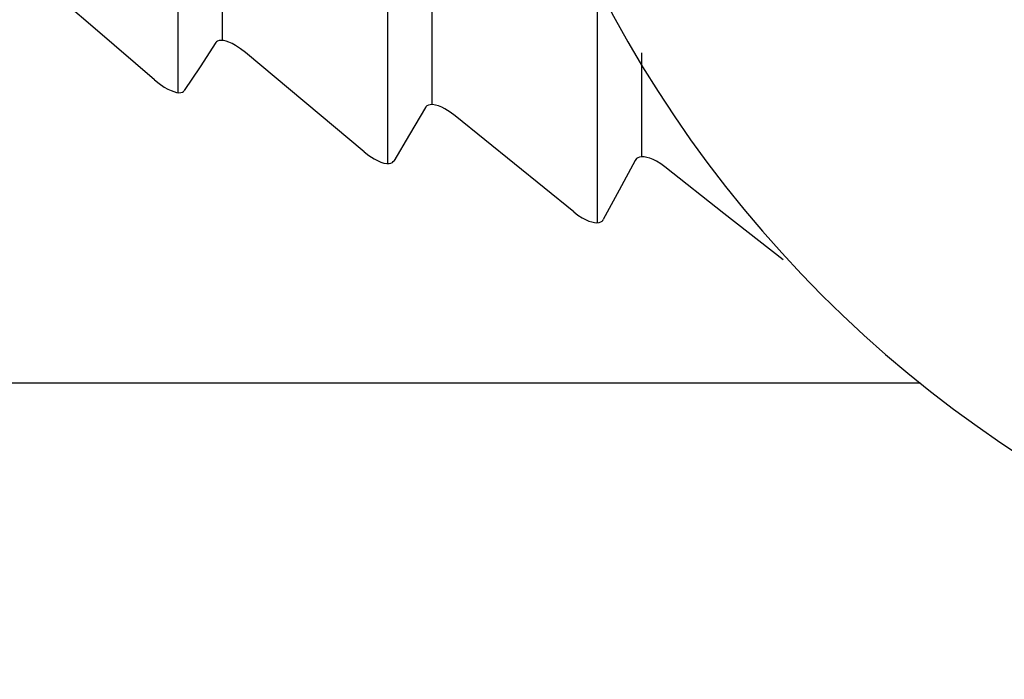
# Model space of a CAD drawing. Units: centimetres. Extents: x 110.7 to 146.1, y 41 to 81.5.
# Drawn here: x 112.7 to 112.9, y 44.7 to 44.8 of the extents above; entities that cross this region are included whole.
import ezdxf

# ---------------------------------------------------------------- set-up
doc = ezdxf.new("R2010")
doc.units = ezdxf.units.CM
doc.header["$MEASUREMENT"] = 0
doc.layers.add('TFR-TRI', color=7, linetype='Continuous')

# ---------------------------------------------------------------- blocks, each defined once
blk = doc.blocks.new('block 4675')
at = {"layer": 'TFR-TRI', "color": 7, "lineweight": 25, "true_color": 0xffffff}
blk.add_lwpolyline([(112.81533, 44.81129), (112.81533, 44.77153)], dxfattribs=at)
blk = doc.blocks.new('block 4676')
at = {"layer": 'TFR-TRI', "color": 7, "lineweight": 25, "true_color": 0xffffff}
blk.add_lwpolyline([(112.78101, 44.97234), (112.78101, 44.7812)], dxfattribs=at)
blk = doc.blocks.new('block 4682')
at = {"layer": 'TFR-TRI', "color": 7, "lineweight": 25, "true_color": 0xffffff}
blk.add_lwpolyline([(112.75394, 44.99941), (112.75394, 44.80138)], dxfattribs=at)
blk = doc.blocks.new('block 4684')
at = {"layer": 'TFR-TRI', "color": 7, "lineweight": 25, "true_color": 0xffffff}
blk.add_lwpolyline([(112.82258, 44.79937), (112.82258, 44.78231)], dxfattribs=at)
blk = doc.blocks.new('block 4685')
at = {"layer": 'TFR-TRI', "color": 7, "lineweight": 25, "true_color": 0xffffff}
blk.add_lwpolyline([(112.78826, 44.96508), (112.78826, 44.79086)], dxfattribs=at)
blk = doc.blocks.new('block 4686')
at = {"layer": 'TFR-TRI', "color": 7, "lineweight": 25, "true_color": 0xffffff}
blk.add_lwpolyline([(112.74668, 45.00679), (112.74668, 44.79283)], dxfattribs=at)
blk = doc.blocks.new('block 4788')
at = {"layer": 'TFR-TRI', "color": 7, "lineweight": 25, "true_color": 0xffffff}
blk.add_lwpolyline([(112.86826, 44.74524), (112.77354, 44.74524)], dxfattribs=at)
blk = doc.blocks.new('block 4789')
at = {"layer": 'TFR-TRI', "color": 7, "lineweight": 25, "true_color": 0xffffff}
blk.add_lwpolyline([(112.77354, 44.74524), (112.70246, 44.74524)], dxfattribs=at)
blk = doc.blocks.new('block 5007')
at = {"layer": 'TFR-TRI', "color": 7, "lineweight": 25, "true_color": 0xffffff}
blk.add_lwpolyline([(112.74286, 44.79493), (112.73315, 44.80327)], dxfattribs=at)
blk = doc.blocks.new('block 5008')
at = {"layer": 'TFR-TRI', "color": 7, "lineweight": 25, "true_color": 0xffffff}
blk.add_lwpolyline([(112.73315, 44.80327), (112.72345, 44.81162)], dxfattribs=at)
blk = doc.blocks.new('block 5009')
at = {"layer": 'TFR-TRI', "color": 7, "lineweight": 25, "true_color": 0xffffff}
blk.add_lwpolyline([(112.74286, 44.79493), (112.74364, 44.7943)], dxfattribs=at)
blk = doc.blocks.new('block 5010')
at = {"layer": 'TFR-TRI', "color": 7, "lineweight": 25, "true_color": 0xffffff}
blk.add_lwpolyline([(112.74364, 44.7943), (112.74447, 44.79374)], dxfattribs=at)
blk = doc.blocks.new('block 5011')
at = {"layer": 'TFR-TRI', "color": 7, "lineweight": 25, "true_color": 0xffffff}
blk.add_lwpolyline([(112.74447, 44.79374), (112.74503, 44.79342)], dxfattribs=at)
blk = doc.blocks.new('block 5012')
at = {"layer": 'TFR-TRI', "color": 7, "lineweight": 25, "true_color": 0xffffff}
blk.add_lwpolyline([(112.74503, 44.79342), (112.74558, 44.79316)], dxfattribs=at)
blk = doc.blocks.new('block 5013')
at = {"layer": 'TFR-TRI', "color": 7, "lineweight": 25, "true_color": 0xffffff}
blk.add_lwpolyline([(112.74558, 44.79316), (112.74603, 44.79299)], dxfattribs=at)
blk = doc.blocks.new('block 5014')
at = {"layer": 'TFR-TRI', "color": 7, "lineweight": 25, "true_color": 0xffffff}
blk.add_lwpolyline([(112.74603, 44.79299), (112.74646, 44.79287)], dxfattribs=at)
blk = doc.blocks.new('block 5015')
at = {"layer": 'TFR-TRI', "color": 7, "lineweight": 25, "true_color": 0xffffff}
blk.add_lwpolyline([(112.74646, 44.79287), (112.74685, 44.79282)], dxfattribs=at)
blk = doc.blocks.new('block 5016')
at = {"layer": 'TFR-TRI', "color": 7, "lineweight": 25, "true_color": 0xffffff}
blk.add_lwpolyline([(112.74685, 44.79282), (112.74718, 44.79284)], dxfattribs=at)
blk = doc.blocks.new('block 5017')
at = {"layer": 'TFR-TRI', "color": 7, "lineweight": 25, "true_color": 0xffffff}
blk.add_lwpolyline([(112.74718, 44.79284), (112.74743, 44.79291)], dxfattribs=at)
blk = doc.blocks.new('block 5018')
at = {"layer": 'TFR-TRI', "color": 7, "lineweight": 25, "true_color": 0xffffff}
blk.add_lwpolyline([(112.74743, 44.79291), (112.74761, 44.79303)], dxfattribs=at)
blk = doc.blocks.new('block 5019')
at = {"layer": 'TFR-TRI', "color": 7, "lineweight": 25, "true_color": 0xffffff}
blk.add_lwpolyline([(112.74761, 44.79303), (112.74767, 44.79309)], dxfattribs=at)
blk = doc.blocks.new('block 5020')
at = {"layer": 'TFR-TRI', "color": 7, "lineweight": 25, "true_color": 0xffffff}
blk.add_lwpolyline([(112.74767, 44.79309), (112.74771, 44.79315)], dxfattribs=at)
blk = doc.blocks.new('block 5021')
at = {"layer": 'TFR-TRI', "color": 7, "lineweight": 25, "true_color": 0xffffff}
blk.add_lwpolyline([(112.75291, 44.80102), (112.75032, 44.79703)], dxfattribs=at)
blk = doc.blocks.new('block 5022')
at = {"layer": 'TFR-TRI', "color": 7, "lineweight": 25, "true_color": 0xffffff}
blk.add_lwpolyline([(112.75032, 44.79703), (112.74771, 44.79315)], dxfattribs=at)
blk = doc.blocks.new('block 5023')
at = {"layer": 'TFR-TRI', "color": 7, "lineweight": 25, "true_color": 0xffffff}
blk.add_lwpolyline([(112.75777, 44.7994), (112.75697, 44.80001)], dxfattribs=at)
blk = doc.blocks.new('block 5024')
at = {"layer": 'TFR-TRI', "color": 7, "lineweight": 25, "true_color": 0xffffff}
blk.add_lwpolyline([(112.75697, 44.80001), (112.75613, 44.80056)], dxfattribs=at)
blk = doc.blocks.new('block 5025')
at = {"layer": 'TFR-TRI', "color": 7, "lineweight": 25, "true_color": 0xffffff}
blk.add_lwpolyline([(112.75613, 44.80056), (112.75558, 44.80086)], dxfattribs=at)
blk = doc.blocks.new('block 5026')
at = {"layer": 'TFR-TRI', "color": 7, "lineweight": 25, "true_color": 0xffffff}
blk.add_lwpolyline([(112.75558, 44.80086), (112.75504, 44.8011)], dxfattribs=at)
blk = doc.blocks.new('block 5027')
at = {"layer": 'TFR-TRI', "color": 7, "lineweight": 25, "true_color": 0xffffff}
blk.add_lwpolyline([(112.75504, 44.8011), (112.75459, 44.80125)], dxfattribs=at)
blk = doc.blocks.new('block 5028')
at = {"layer": 'TFR-TRI', "color": 7, "lineweight": 25, "true_color": 0xffffff}
blk.add_lwpolyline([(112.75459, 44.80125), (112.75417, 44.80135)], dxfattribs=at)
blk = doc.blocks.new('block 5029')
at = {"layer": 'TFR-TRI', "color": 7, "lineweight": 25, "true_color": 0xffffff}
blk.add_lwpolyline([(112.75417, 44.80135), (112.75379, 44.80139)], dxfattribs=at)
blk = doc.blocks.new('block 5030')
at = {"layer": 'TFR-TRI', "color": 7, "lineweight": 25, "true_color": 0xffffff}
blk.add_lwpolyline([(112.75379, 44.80139), (112.75345, 44.80136)], dxfattribs=at)
blk = doc.blocks.new('block 5031')
at = {"layer": 'TFR-TRI', "color": 7, "lineweight": 25, "true_color": 0xffffff}
blk.add_lwpolyline([(112.75345, 44.80136), (112.75321, 44.80127)], dxfattribs=at)
blk = doc.blocks.new('block 5032')
at = {"layer": 'TFR-TRI', "color": 7, "lineweight": 25, "true_color": 0xffffff}
blk.add_lwpolyline([(112.75321, 44.80127), (112.75301, 44.80114)], dxfattribs=at)
blk = doc.blocks.new('block 5033')
at = {"layer": 'TFR-TRI', "color": 7, "lineweight": 25, "true_color": 0xffffff}
blk.add_lwpolyline([(112.75301, 44.80114), (112.75296, 44.80108)], dxfattribs=at)
blk = doc.blocks.new('block 5034')
at = {"layer": 'TFR-TRI', "color": 7, "lineweight": 25, "true_color": 0xffffff}
blk.add_lwpolyline([(112.75296, 44.80108), (112.75291, 44.80102)], dxfattribs=at)
blk = doc.blocks.new('block 5035')
at = {"layer": 'TFR-TRI', "color": 7, "lineweight": 25, "true_color": 0xffffff}
blk.add_lwpolyline([(112.77718, 44.78313), (112.76747, 44.79126)], dxfattribs=at)
blk = doc.blocks.new('block 5036')
at = {"layer": 'TFR-TRI', "color": 7, "lineweight": 25, "true_color": 0xffffff}
blk.add_lwpolyline([(112.76747, 44.79126), (112.75777, 44.7994)], dxfattribs=at)
blk = doc.blocks.new('block 5037')
at = {"layer": 'TFR-TRI', "color": 7, "lineweight": 25, "true_color": 0xffffff}
blk.add_lwpolyline([(112.77718, 44.78313), (112.77797, 44.78252)], dxfattribs=at)
blk = doc.blocks.new('block 5038')
at = {"layer": 'TFR-TRI', "color": 7, "lineweight": 25, "true_color": 0xffffff}
blk.add_lwpolyline([(112.77797, 44.78252), (112.77882, 44.78198)], dxfattribs=at)
blk = doc.blocks.new('block 5039')
at = {"layer": 'TFR-TRI', "color": 7, "lineweight": 25, "true_color": 0xffffff}
blk.add_lwpolyline([(112.77882, 44.78198), (112.77936, 44.78169)], dxfattribs=at)
blk = doc.blocks.new('block 5040')
at = {"layer": 'TFR-TRI', "color": 7, "lineweight": 25, "true_color": 0xffffff}
blk.add_lwpolyline([(112.77936, 44.78169), (112.7799, 44.78146)], dxfattribs=at)
blk = doc.blocks.new('block 5041')
at = {"layer": 'TFR-TRI', "color": 7, "lineweight": 25, "true_color": 0xffffff}
blk.add_lwpolyline([(112.7799, 44.78146), (112.78042, 44.7813)], dxfattribs=at)
blk = doc.blocks.new('block 5042')
at = {"layer": 'TFR-TRI', "color": 7, "lineweight": 25, "true_color": 0xffffff}
blk.add_lwpolyline([(112.78042, 44.7813), (112.78091, 44.78121)], dxfattribs=at)
blk = doc.blocks.new('block 5043')
at = {"layer": 'TFR-TRI', "color": 7, "lineweight": 25, "true_color": 0xffffff}
blk.add_lwpolyline([(112.78091, 44.78121), (112.78127, 44.78121)], dxfattribs=at)
blk = doc.blocks.new('block 5044')
at = {"layer": 'TFR-TRI', "color": 7, "lineweight": 25, "true_color": 0xffffff}
blk.add_lwpolyline([(112.78127, 44.78121), (112.78157, 44.78127)], dxfattribs=at)
blk = doc.blocks.new('block 5045')
at = {"layer": 'TFR-TRI', "color": 7, "lineweight": 25, "true_color": 0xffffff}
blk.add_lwpolyline([(112.78157, 44.78127), (112.78181, 44.78138)], dxfattribs=at)
blk = doc.blocks.new('block 5046')
at = {"layer": 'TFR-TRI', "color": 7, "lineweight": 25, "true_color": 0xffffff}
blk.add_lwpolyline([(112.78181, 44.78138), (112.78197, 44.78154)], dxfattribs=at)
blk = doc.blocks.new('block 5047')
at = {"layer": 'TFR-TRI', "color": 7, "lineweight": 25, "true_color": 0xffffff}
blk.add_lwpolyline([(112.78197, 44.78154), (112.782, 44.78158)], dxfattribs=at)
blk = doc.blocks.new('block 5048')
at = {"layer": 'TFR-TRI', "color": 7, "lineweight": 25, "true_color": 0xffffff}
blk.add_lwpolyline([(112.782, 44.78158), (112.78203, 44.78162)], dxfattribs=at)
blk = doc.blocks.new('block 5049')
at = {"layer": 'TFR-TRI', "color": 7, "lineweight": 25, "true_color": 0xffffff}
blk.add_lwpolyline([(112.78723, 44.79039), (112.78464, 44.78596)], dxfattribs=at)
blk = doc.blocks.new('block 5050')
at = {"layer": 'TFR-TRI', "color": 7, "lineweight": 25, "true_color": 0xffffff}
blk.add_lwpolyline([(112.78464, 44.78596), (112.78203, 44.78162)], dxfattribs=at)
blk = doc.blocks.new('block 5051')
at = {"layer": 'TFR-TRI', "color": 7, "lineweight": 25, "true_color": 0xffffff}
blk.add_lwpolyline([(112.79209, 44.78905), (112.79128, 44.78965)], dxfattribs=at)
blk = doc.blocks.new('block 5052')
at = {"layer": 'TFR-TRI', "color": 7, "lineweight": 25, "true_color": 0xffffff}
blk.add_lwpolyline([(112.79128, 44.78965), (112.79042, 44.79018)], dxfattribs=at)
blk = doc.blocks.new('block 5053')
at = {"layer": 'TFR-TRI', "color": 7, "lineweight": 25, "true_color": 0xffffff}
blk.add_lwpolyline([(112.79042, 44.79018), (112.78989, 44.79044)], dxfattribs=at)
blk = doc.blocks.new('block 5054')
at = {"layer": 'TFR-TRI', "color": 7, "lineweight": 25, "true_color": 0xffffff}
blk.add_lwpolyline([(112.78989, 44.79044), (112.78936, 44.79065)], dxfattribs=at)
blk = doc.blocks.new('block 5055')
at = {"layer": 'TFR-TRI', "color": 7, "lineweight": 25, "true_color": 0xffffff}
blk.add_lwpolyline([(112.78936, 44.79065), (112.78885, 44.79079)], dxfattribs=at)
blk = doc.blocks.new('block 5056')
at = {"layer": 'TFR-TRI', "color": 7, "lineweight": 25, "true_color": 0xffffff}
blk.add_lwpolyline([(112.78885, 44.79079), (112.78837, 44.79086)], dxfattribs=at)
blk = doc.blocks.new('block 5057')
at = {"layer": 'TFR-TRI', "color": 7, "lineweight": 25, "true_color": 0xffffff}
blk.add_lwpolyline([(112.78837, 44.79086), (112.78801, 44.79085)], dxfattribs=at)
blk = doc.blocks.new('block 5058')
at = {"layer": 'TFR-TRI', "color": 7, "lineweight": 25, "true_color": 0xffffff}
blk.add_lwpolyline([(112.78801, 44.79085), (112.78771, 44.79078)], dxfattribs=at)
blk = doc.blocks.new('block 5059')
at = {"layer": 'TFR-TRI', "color": 7, "lineweight": 25, "true_color": 0xffffff}
blk.add_lwpolyline([(112.78771, 44.79078), (112.78748, 44.79066)], dxfattribs=at)
blk = doc.blocks.new('block 5060')
at = {"layer": 'TFR-TRI', "color": 7, "lineweight": 25, "true_color": 0xffffff}
blk.add_lwpolyline([(112.78748, 44.79066), (112.7873, 44.79049)], dxfattribs=at)
blk = doc.blocks.new('block 5061')
at = {"layer": 'TFR-TRI', "color": 7, "lineweight": 25, "true_color": 0xffffff}
blk.add_lwpolyline([(112.7873, 44.79049), (112.78727, 44.79044)], dxfattribs=at)
blk = doc.blocks.new('block 5062')
at = {"layer": 'TFR-TRI', "color": 7, "lineweight": 25, "true_color": 0xffffff}
blk.add_lwpolyline([(112.78727, 44.79044), (112.78723, 44.79039)], dxfattribs=at)
blk = doc.blocks.new('block 5063')
at = {"layer": 'TFR-TRI', "color": 7, "lineweight": 25, "true_color": 0xffffff}
blk.add_lwpolyline([(112.8115, 44.77328), (112.80179, 44.78115)], dxfattribs=at)
blk = doc.blocks.new('block 5064')
at = {"layer": 'TFR-TRI', "color": 7, "lineweight": 25, "true_color": 0xffffff}
blk.add_lwpolyline([(112.80179, 44.78115), (112.79209, 44.78905)], dxfattribs=at)
blk = doc.blocks.new('block 5065')
at = {"layer": 'TFR-TRI', "color": 7, "lineweight": 25, "true_color": 0xffffff}
blk.add_lwpolyline([(112.8115, 44.77328), (112.81217, 44.77278)], dxfattribs=at)
blk = doc.blocks.new('block 5066')
at = {"layer": 'TFR-TRI', "color": 7, "lineweight": 25, "true_color": 0xffffff}
blk.add_lwpolyline([(112.81217, 44.77278), (112.81289, 44.77232)], dxfattribs=at)
blk = doc.blocks.new('block 5067')
at = {"layer": 'TFR-TRI', "color": 7, "lineweight": 25, "true_color": 0xffffff}
blk.add_lwpolyline([(112.81289, 44.77232), (112.81344, 44.77203)], dxfattribs=at)
blk = doc.blocks.new('block 5068')
at = {"layer": 'TFR-TRI', "color": 7, "lineweight": 25, "true_color": 0xffffff}
blk.add_lwpolyline([(112.81344, 44.77203), (112.814, 44.7718)], dxfattribs=at)
blk = doc.blocks.new('block 5069')
at = {"layer": 'TFR-TRI', "color": 7, "lineweight": 25, "true_color": 0xffffff}
blk.add_lwpolyline([(112.814, 44.7718), (112.81446, 44.77165)], dxfattribs=at)
blk = doc.blocks.new('block 5070')
at = {"layer": 'TFR-TRI', "color": 7, "lineweight": 25, "true_color": 0xffffff}
blk.add_lwpolyline([(112.81446, 44.77165), (112.81489, 44.77156)], dxfattribs=at)
blk = doc.blocks.new('block 5071')
at = {"layer": 'TFR-TRI', "color": 7, "lineweight": 25, "true_color": 0xffffff}
blk.add_lwpolyline([(112.81489, 44.77156), (112.8153, 44.77153)], dxfattribs=at)
blk = doc.blocks.new('block 5072')
at = {"layer": 'TFR-TRI', "color": 7, "lineweight": 25, "true_color": 0xffffff}
blk.add_lwpolyline([(112.8153, 44.77153), (112.81565, 44.77157)], dxfattribs=at)
blk = doc.blocks.new('block 5073')
at = {"layer": 'TFR-TRI', "color": 7, "lineweight": 25, "true_color": 0xffffff}
blk.add_lwpolyline([(112.81565, 44.77157), (112.81592, 44.77166)], dxfattribs=at)
blk = doc.blocks.new('block 5074')
at = {"layer": 'TFR-TRI', "color": 7, "lineweight": 25, "true_color": 0xffffff}
blk.add_lwpolyline([(112.81592, 44.77166), (112.81615, 44.7718)], dxfattribs=at)
blk = doc.blocks.new('block 5075')
at = {"layer": 'TFR-TRI', "color": 7, "lineweight": 25, "true_color": 0xffffff}
blk.add_lwpolyline([(112.81615, 44.7718), (112.81626, 44.77191)], dxfattribs=at)
blk = doc.blocks.new('block 5076')
at = {"layer": 'TFR-TRI', "color": 7, "lineweight": 25, "true_color": 0xffffff}
blk.add_lwpolyline([(112.81626, 44.77191), (112.81635, 44.77205)], dxfattribs=at)
blk = doc.blocks.new('block 5077')
at = {"layer": 'TFR-TRI', "color": 7, "lineweight": 25, "true_color": 0xffffff}
blk.add_lwpolyline([(112.82155, 44.78173), (112.81896, 44.77685)], dxfattribs=at)
blk = doc.blocks.new('block 5078')
at = {"layer": 'TFR-TRI', "color": 7, "lineweight": 25, "true_color": 0xffffff}
blk.add_lwpolyline([(112.81896, 44.77685), (112.81635, 44.77205)], dxfattribs=at)
blk = doc.blocks.new('block 5079')
at = {"layer": 'TFR-TRI', "color": 7, "lineweight": 25, "true_color": 0xffffff}
blk.add_lwpolyline([(112.82641, 44.78067), (112.82575, 44.78115)], dxfattribs=at)
blk = doc.blocks.new('block 5080')
at = {"layer": 'TFR-TRI', "color": 7, "lineweight": 25, "true_color": 0xffffff}
blk.add_lwpolyline([(112.82575, 44.78115), (112.82505, 44.78158)], dxfattribs=at)
blk = doc.blocks.new('block 5081')
at = {"layer": 'TFR-TRI', "color": 7, "lineweight": 25, "true_color": 0xffffff}
blk.add_lwpolyline([(112.82505, 44.78158), (112.8245, 44.78185)], dxfattribs=at)
blk = doc.blocks.new('block 5082')
at = {"layer": 'TFR-TRI', "color": 7, "lineweight": 25, "true_color": 0xffffff}
blk.add_lwpolyline([(112.8245, 44.78185), (112.82395, 44.78207)], dxfattribs=at)
blk = doc.blocks.new('block 5083')
at = {"layer": 'TFR-TRI', "color": 7, "lineweight": 25, "true_color": 0xffffff}
blk.add_lwpolyline([(112.82395, 44.78207), (112.82349, 44.78221)], dxfattribs=at)
blk = doc.blocks.new('block 5084')
at = {"layer": 'TFR-TRI', "color": 7, "lineweight": 25, "true_color": 0xffffff}
blk.add_lwpolyline([(112.82349, 44.78221), (112.82305, 44.78229)], dxfattribs=at)
blk = doc.blocks.new('block 5085')
at = {"layer": 'TFR-TRI', "color": 7, "lineweight": 25, "true_color": 0xffffff}
blk.add_lwpolyline([(112.82305, 44.78229), (112.82265, 44.78231)], dxfattribs=at)
blk = doc.blocks.new('block 5086')
at = {"layer": 'TFR-TRI', "color": 7, "lineweight": 25, "true_color": 0xffffff}
blk.add_lwpolyline([(112.82265, 44.78231), (112.82229, 44.78226)], dxfattribs=at)
blk = doc.blocks.new('block 5087')
at = {"layer": 'TFR-TRI', "color": 7, "lineweight": 25, "true_color": 0xffffff}
blk.add_lwpolyline([(112.82229, 44.78226), (112.82201, 44.78217)], dxfattribs=at)
blk = doc.blocks.new('block 5088')
at = {"layer": 'TFR-TRI', "color": 7, "lineweight": 25, "true_color": 0xffffff}
blk.add_lwpolyline([(112.82201, 44.78217), (112.82178, 44.78202)], dxfattribs=at)
blk = doc.blocks.new('block 5089')
at = {"layer": 'TFR-TRI', "color": 7, "lineweight": 25, "true_color": 0xffffff}
blk.add_lwpolyline([(112.82178, 44.78202), (112.82166, 44.78189)], dxfattribs=at)
blk = doc.blocks.new('block 5090')
at = {"layer": 'TFR-TRI', "color": 7, "lineweight": 25, "true_color": 0xffffff}
blk.add_lwpolyline([(112.82166, 44.78189), (112.82155, 44.78173)], dxfattribs=at)
blk = doc.blocks.new('block 5091')
at = {"layer": 'TFR-TRI', "color": 7, "lineweight": 25, "true_color": 0xffffff}
blk.add_lwpolyline([(112.84582, 44.76547), (112.8361, 44.77306)], dxfattribs=at)
blk = doc.blocks.new('block 5092')
at = {"layer": 'TFR-TRI', "color": 7, "lineweight": 25, "true_color": 0xffffff}
blk.add_lwpolyline([(112.8361, 44.77306), (112.82641, 44.78067)], dxfattribs=at)
blk = doc.blocks.new('block 6270')
at = {"layer": 'TFR-TRI', "color": 7, "lineweight": 25, "true_color": 0xffffff}
blk.add_open_spline([(112.79409, 44.8998), (112.79409, 44.79036), (112.88281, 44.70165), (112.99224, 44.70165)], degree=3, dxfattribs=at)
blk = doc.blocks.new('block 6280')
at = {"layer": 'TFR-TRI', "color": 7, "lineweight": 25, "true_color": 0xffffff}
blk.add_open_spline([(112.64349, 44.74524), (112.64349, 44.62486), (112.74108, 44.52727), (112.86146, 44.52727)], degree=3, dxfattribs=at)

msp = doc.modelspace()

# ---------------------------------------------------------------- block references
at = {"layer": 'TFR-TRI'}
for name in ['block 4686', 'block 4682', 'block 4676', 'block 4685', 'block 6270', 'block 5008', 'block 4675', 'block 5007', 'block 5021', 'block 5034', 'block 5033', 'block 5032', 'block 5031', 'block 5030', 'block 5029', 'block 5028', 'block 5027', 'block 5026', 'block 5025', 'block 5024', 'block 5023', 'block 5036', 'block 4684', 'block 5022', 'block 5009', 'block 5010', 'block 5011', 'block 5012', 'block 5013', 'block 5014', 'block 5015', 'block 5016', 'block 5017', 'block 5018', 'block 5019', 'block 5020', 'block 5035', 'block 5049', 'block 5062', 'block 5061', 'block 5060', 'block 5059', 'block 5058', 'block 5057', 'block 5056', 'block 5055', 'block 5054', 'block 5053', 'block 5052', 'block 5051', 'block 5064', 'block 5050', 'block 5037', 'block 5038', 'block 5039', 'block 5040', 'block 5041', 'block 5042', 'block 5044', 'block 5045', 'block 5046', 'block 5047', 'block 5048', 'block 5077', 'block 5090', 'block 5089', 'block 5088', 'block 5087', 'block 5086', 'block 5085', 'block 5084', 'block 5083', 'block 5082', 'block 5081', 'block 5080', 'block 5043', 'block 5063', 'block 5079', 'block 5092', 'block 5078', 'block 5065', 'block 5066', 'block 5067', 'block 5068', 'block 5069', 'block 5070', 'block 5073', 'block 5074', 'block 5075', 'block 5076', 'block 5091', 'block 5071', 'block 5072', 'block 6280', 'block 4789', 'block 4788']:
    msp.add_blockref(name, (0, 0), dxfattribs=at)

doc.saveas('drawing.dxf')
